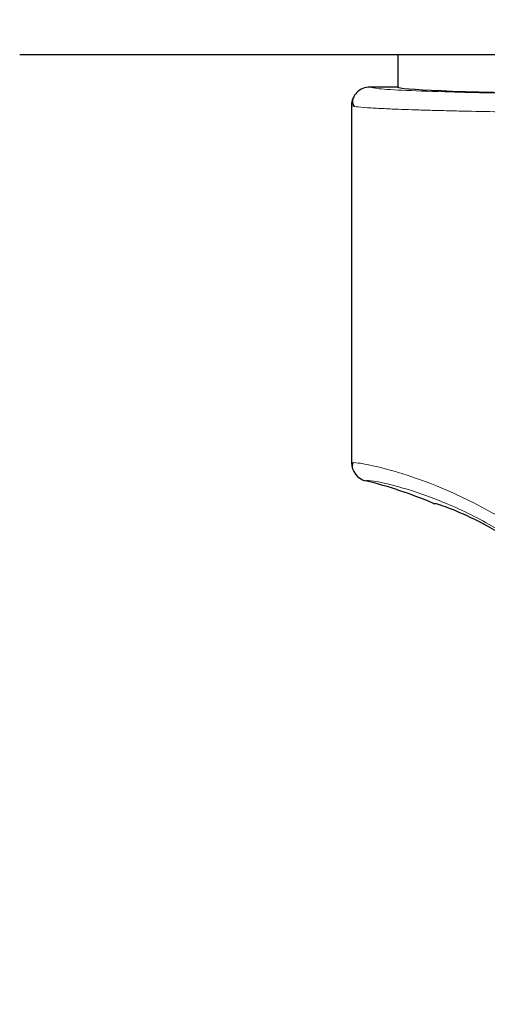
# Model space of a CAD drawing. Units: millimetres. Extents: x 0 to 210, y 0 to 297.
# Drawn here: x 122 to 123, y 209 to 211 of the extents above; entities that cross this region are included whole.
import ezdxf

# ---------------------------------------------------------------- set-up
doc = ezdxf.new("R2010")
doc.units = ezdxf.units.MM
doc.linetypes.add('SLD-Durchgehend', pattern=[0])
doc.styles.add('SLDTEXTSTYLE0', font='GOTHIC.TTF', dxfattribs={"width": 0.913})
doc.dimstyles.new('SLDDIMSTYLE3', dxfattribs={"dimtxt": 3.5, "dimasz": 3.302, "dimexe": 0, "dimexo": 0.0625, "dimgap": 0.875, "dimtad": 1, "dimdec": 0, "dimlfac": 20, "dimrnd": 1e-09, "dimzin": 12, "dimdsep": 46, "dimtxsty": 'SLDTEXTSTYLE0', "dimsah": 1, "dimcen": 0.09, "dimadec": 0, "dimazin": 3, "dimtol": 1, "dimtp": 3, "dimtm": 3, "dimtfac": 1, "dimtdec": 0, "dimtmove": 0, "dimatfit": 0, "dimfxl": 1, "dimfrac": 2, "dimtolj": 1, "dimarcsym": 0})

# ---------------------------------------------------------------- blocks, each defined once
blk = doc.blocks.new('_D_5')
at = {"color": 7, "linetype": 'SLD-Durchgehend', "lineweight": 0}
for p, q in [((111.0647, 213.4976), (111.0647, 230.5036)), ((123.7265, 213.4976), (110.0647, 213.4976)), ((111.0647, 203.7351), (111.0647, 213.4976)), ((125.1015, 203.7351), (110.0647, 203.7351)), ((111.0647, 203.7351), (111.0647, 197.3851))]:
    blk.add_line(p, q, dxfattribs=at)
at = {"color": 7, "linetype": 'SLD-Durchgehend', "lineweight": 18}
for points in [[(111.0647, 213.4976), (111.5647, 216.7996), (110.5647, 216.7996)], [(111.0647, 203.7351), (110.5647, 200.4331), (111.5647, 200.4331)]]:
    blk.add_solid(points, dxfattribs=at)
at = {"color": 7, "linetype": 'SLD-Durchgehend', "lineweight": 18, "char_height": 3.5, "attachment_point": 1, "rotation": 90, "style": 'SLDTEXTSTYLE0'}
for s, insert in [(' ±3', (106.594, 224.0627)), ('195', (106.594, 216.3043))]:
    blk.add_mtext(s, dxfattribs=dict(at, insert=insert))

msp = doc.modelspace()

# ---------------------------------------------------------------- linework, layer by layer
at = {"color": 7, "linetype": 'SLD-Durchgehend', "lineweight": 25}
for p, q in [((126.49926, 211.24757), (121.70372, 211.24757)), ((122.72649, 211.24757), (122.72649, 211.16006)), ((122.65149, 211.16006), (122.65149, 211.16006)), ((122.72649, 211.16006), (122.65149, 211.16006)), ((122.60149, 211.11006), (122.60149, 210.14276)), ((122.63939, 210.09426), (122.63939, 210.09425))]:
    msp.add_line(p, q, dxfattribs=at)
at = {"color": 8, "linetype": 'SLD-Durchgehend', "lineweight": 18}
msp.add_line((122.72649, 211.16006), (122.65149, 211.16006), dxfattribs=at)
at = {"color": 7, "linetype": 'SLD-Durchgehend', "lineweight": 25}
for centre, radius, start, end in [((122.65149, 211.11006), 0.05, 89.99564, 179.99564), ((122.65148, 210.14277), 0.04999, 180.00317, 256.00286), ((122.33688, 208.8814), 1.25002, 67.11614, 75.99485)]:
    msp.add_arc(centre, radius, start, end, dxfattribs=at)
msp.add_ellipse((124.10149, 211.16007), major_axis=(1.375, 0), ratio=0.0174551, start_param=3.1422273, end_param=4.80896, dxfattribs=at)
at = {"color": 8, "linetype": 'SLD-Durchgehend', "lineweight": 18}
for points, knots in [([(122.65149, 211.16006), (122.65633, 211.15849), (122.66601, 211.15535), (122.7434, 211.15081), (122.86403, 211.14658), (123.02827, 211.14282), (123.22805, 211.13967), (123.45615, 211.13723), (123.70423, 211.13558), (123.96692, 211.13467), (124.14466, 211.13479), (124.23407, 211.13485)], [0, 0, 0, 0, 0.1118651, 0.2237267, 0.3355829, 0.4474327, 0.5592758, 0.6691212, 0.7789618, 0.8888042, 1, 1, 1, 1]), ([(122.60149, 211.11006), (122.60388, 211.10897), (122.60836, 211.10694), (122.64066, 211.10415), (122.68121, 211.10183), (122.72345, 211.10002), (122.76406, 211.09858), (122.80356, 211.09735), (122.84594, 211.0962), (122.90508, 211.09476), (122.98411, 211.09312), (123.07901, 211.0915), (123.16982, 211.0902), (123.25519, 211.08914), (123.40025, 211.0876), (123.57346, 211.08626), (123.77222, 211.08533), (123.97815, 211.08471), (124.1346, 211.0848), (124.23864, 211.08486)], [0, 0, 0, 0, 0.0778518, 0.1454307, 0.2027319, 0.2497512, 0.2836196, 0.3167335, 0.3490928, 0.3806975, 0.4416236, 0.4995342, 0.5425829, 0.5850633, 0.6269752, 0.7491139, 0.8122639, 0.8751563, 1, 1, 1, 1]), ([(123.48452, 209.50255), (123.44176, 209.57051), (123.35706, 209.70513), (123.19624, 209.8639), (123.02917, 209.98553), (122.8795, 210.06259), (122.75861, 210.10856), (122.67099, 210.13308), (122.6126, 210.14434), (122.60521, 210.14329), (122.60149, 210.14276)], [0, 0, 0, 0, 0.1285831, 0.2546767, 0.3830648, 0.5184904, 0.6321072, 0.7518057, 0.8751814, 1, 1, 1, 1]), ([(123.46094, 209.47908), (123.44363, 209.50954), (123.40972, 209.56919), (123.35122, 209.65101), (123.28969, 209.72504), (123.20187, 209.81543), (123.10984, 209.89053), (123.02006, 209.94985), (122.93047, 210.00118), (122.82389, 210.04872), (122.72197, 210.08111), (122.6527, 210.09579), (122.64386, 210.09477), (122.63939, 210.09426)], [0, 0, 0, 0, 0.0585856, 0.11472887, 0.1715169, 0.22677159, 0.34234369, 0.39960184, 0.45704843, 0.58227455, 0.71644489, 0.85694066, 1, 1, 1, 1])]:
    msp.add_open_spline(points, degree=3, knots=knots, dxfattribs=at)
at = {"color": 7, "linetype": 'SLD-Durchgehend', "lineweight": 25}
for points, knots in [([(122.72649, 211.16006), (122.72649, 211.16006), (122.72649, 211.16006), (122.72649, 211.16006), (122.72649, 211.16006)], [0, 0, 0, 0, 0.5599468, 1, 1, 1, 1]), ([(122.60498, 211.12841), (122.60426, 211.12477), (122.60281, 211.11749), (122.60733, 211.11045), (122.60959, 211.10692)], [0, 0, 0, 0, 0.4999368, 1, 1, 1, 1]), ([(122.60536, 210.14162), (122.60449, 210.13975), (122.60235, 210.13517), (122.60342, 210.13002), (122.60405, 210.12697)], [0, 0, 0, 0, 0.4063654, 1, 1, 1, 1]), ([(122.82296, 210.03303), (122.82704, 210.03281), (122.83513, 210.03238), (122.89729, 210.00852), (122.98764, 209.96376), (123.10065, 209.8923), (123.22474, 209.78943), (123.3519, 209.65264), (123.42199, 209.53648), (123.45767, 209.47734)], [0, 0, 0, 0, 0.152295, 0.3016665, 0.4447037, 0.5808032, 0.7186711, 0.8567738, 1, 1, 1, 1]), ([(122.82296, 210.03303), (122.82296, 210.03303), (122.82296, 210.03303), (122.82296, 210.03302), (122.82296, 210.03302)], [0, 0, 0, 0, 0.5599786, 1, 1, 1, 1])]:
    msp.add_open_spline(points, degree=3, knots=knots, dxfattribs=at)

# ---------------------------------------------------------------- dimensions: what is measured, and where the dimension line sits
at = {"color": 7, "linetype": 'SLD-Durchgehend', "lineweight": 18}
dim = msp.add_linear_dim(base=(111.06466, 213.49757), p1=(126.10149, 203.73507), p2=(124.72649, 213.49757), angle=90, dimstyle='SLDDIMSTYLE3', dxfattribs=at)
dim.commit()
dim.dimension.update_dxf_attribs({"geometry": '_D_5', "text_midpoint": (111.06466, 223.40397), "dimtype": 160})

doc.saveas('drawing.dxf')
